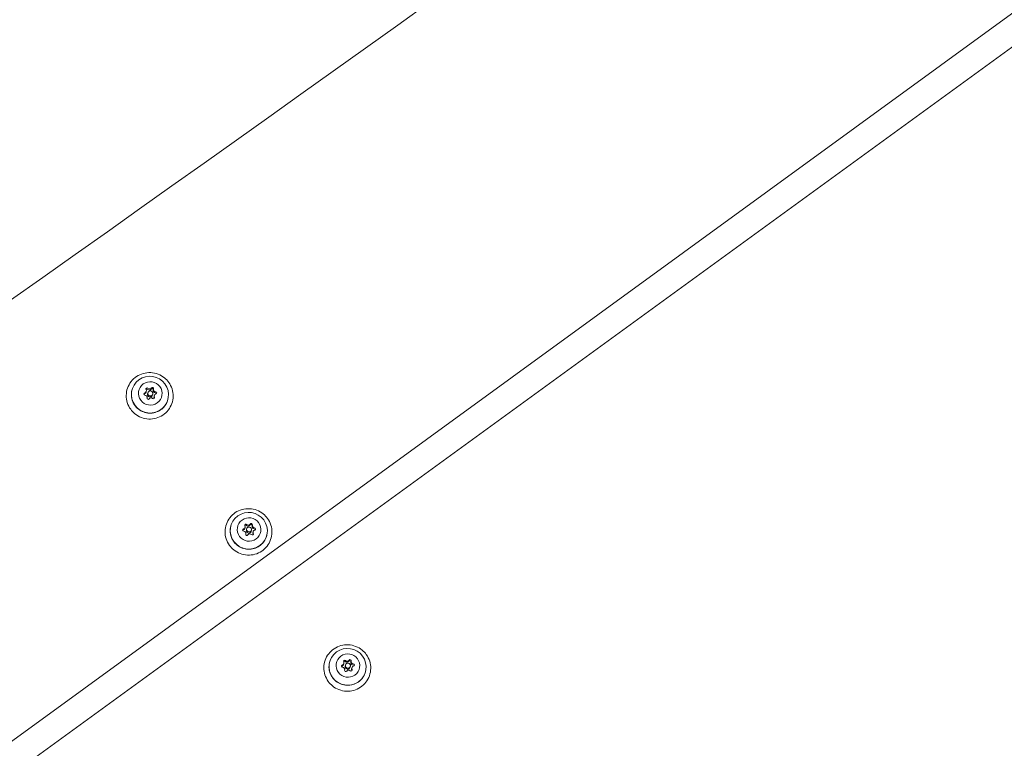
# Model space of a CAD drawing. Units: millimetres. Extents: x -2446 to 9961, y 9787 to 24188.
# Drawn here: x 1429 to 2012, y 12200 to 12631 of the extents above; entities that cross this region are included whole.
import ezdxf

# ---------------------------------------------------------------- set-up
doc = ezdxf.new("R2010")
doc.units = ezdxf.units.MM
doc.styles.get("Standard").update_dxf_attribs({"font": 'arial.ttf'})
doc.dimstyles.new('OLCU', dxfattribs={"dimtxt": 300, "dimasz": 225, "dimexe": 0.18, "dimexo": 0.0625, "dimgap": 80, "dimtad": 1, "dimdec": 0, "dimlfac": 0.1, "dimrnd": 5, "dimzin": 0, "dimdsep": 46, "dimtxsty": 'Standard', "dimcen": 0.09, "dimse1": 1, "dimse2": 1, "dimadec": 0, "dimazin": 0, "dimtfac": 1, "dimtdec": 0, "dimtofl": 0, "dimtmove": 0, "dimatfit": 3, "dimfxl": 1, "dimtolj": 1, "dimtzin": 0, "dimarcsym": 0})

# ---------------------------------------------------------------- blocks, each defined once
blk = doc.blocks.new('*D10')
at = {"color": 0, "lineweight": -2, "transparency": 16777216}
blk.add_line((9758.34, 23758.37), (-1328.42, 23758.37), dxfattribs=at)
at = {"color": 0, "transparency": 16777216}
for points in [[(-1328.42, 23791.7), (-1328.42, 23725.03), (-1528.42, 23758.37)], [(9758.34, 23791.7), (9758.34, 23725.03), (9958.34, 23758.37)]]:
    blk.add_solid(points, dxfattribs=at)
at = {"layer": 'Defpoints', "color": 0, "transparency": 16777216}
for p in [(-1528.42, 23758.37), (9958.34, 15008.32), (-1528.42, 12056.48)]:
    blk.add_point(p, dxfattribs=at)
at = {"color": 0, "transparency": 16777216, "insert": (4214.96, 23991.54), "char_height": 300, "attachment_point": 5}
blk.add_mtext('\\A1;1150', dxfattribs=at)
blk = doc.blocks.new('*D11')
at = {"color": 0, "lineweight": -2, "transparency": 16777216}
blk.add_line((-2015.75, 23111.87), (-2015.75, 9987.49), dxfattribs=at)
at = {"color": 0, "transparency": 16777216}
for points in [[(-2049.09, 23111.87), (-1982.42, 23111.87), (-2015.75, 23311.87)], [(-2049.09, 9987.49), (-1982.42, 9987.49), (-2015.75, 9787.49)]]:
    blk.add_solid(points, dxfattribs=at)
at = {"layer": 'Defpoints', "color": 0, "transparency": 16777216}
for p in [(1654.98, 23311.87), (-2015.75, 9787.49), (439.67, 9787.49)]:
    blk.add_point(p, dxfattribs=at)
at = {"color": 0, "transparency": 16777216, "insert": (-2249.03, 16549.68), "char_height": 300, "attachment_point": 5, "rotation": 90}
blk.add_mtext('\\A1;1350', dxfattribs=at)

msp = doc.modelspace()

# ---------------------------------------------------------------- linework, layer by layer
at = {"color": 0, "linetype": 'Continuous', "lineweight": 0}
for p, q in [((3003.53, 13352.38, 1350.73), (1071.57, 11947.85, 1350.73)), ((3012.94, 13339.44, 1350.73), (1080.98, 11934.91, 1350.73)), ((1504.21, 12411.34, 1350.73), (1504.05, 12410.72, 1350.73)), ((1505.12, 12410.44, 1350.73), (1504.97, 12409.82, 1350.73)), ((1508.03, 12409.7, 1350.73), (1507.88, 12409.08, 1350.73)), ((1508.51, 12412.69, 1350.73), (1508.35, 12412.07, 1350.73)), ((1504.65, 12407.45, 1350.73), (1504.62, 12407.35, 1350.73)), ((1508.95, 12408.8, 1350.73), (1508.79, 12408.18, 1350.73)), ((1562.68, 12330.87, 1350.73), (1562.52, 12330.25, 1350.73)), ((1563.59, 12329.97, 1350.73), (1563.43, 12329.35, 1350.73)), ((1566.5, 12329.23, 1350.73), (1566.34, 12328.61, 1350.73)), ((1566.97, 12332.22, 1350.73), (1566.82, 12331.6, 1350.73)), ((1567.41, 12328.33, 1350.73), (1567.25, 12327.71, 1350.73)), ((1563.11, 12326.98, 1350.73), (1563.09, 12326.88, 1350.73)), ((1621.14, 12250.4, 1350.73), (1620.99, 12249.78, 1350.73)), ((1621.58, 12246.51, 1350.73), (1621.55, 12246.41, 1350.73)), ((1622.06, 12249.5, 1350.73), (1621.9, 12248.88, 1350.73)), ((1624.96, 12248.76, 1350.73), (1624.81, 12248.14, 1350.73)), ((1625.44, 12251.75, 1350.73), (1625.28, 12251.13, 1350.73)), ((1625.88, 12247.86, 1350.73), (1625.72, 12247.24, 1350.73))]:
    msp.add_line(p, q, dxfattribs=at)
for centre, major_axis, ratio, start_param, end_param in [((1660.16, 13273.37, 1350.73), (4077.11, 2962.19), 0.10309, -1.726756, -1.427825), ((1996.34, 12810.66, 1350.73), (4085.2, 2968.07), 0.10309, -1.72322, -1.427825), ((1502.8, 12411.04, 1350.73), (1.26, -0.32), 0.987134, -1.081289, 0), ((1502.95, 12411.66, 1350.73), (1.26, -0.32), 0.987134, -1.081289, 0.745745), ((1505.98, 12413.34, 1350.73), (1.26, -0.32), 0.987134, -2.128487, -0.301453), ((1506.14, 12413.96, 1350.73), (1.26, -0.32), 0.987134, -2.128487, -0.301453), ((1509.61, 12411.75, 1350.73), (-1.26, 0.32), 0.987134, 0, 1.792943), ((1509.77, 12412.37, 1350.73), (-1.26, 0.32), 0.987134, -0.034092, 1.792943), ((1510.2, 12408.48, 1350.73), (-1.26, 0.32), 0.987134, -1.081289, 0.745745), ((1503.39, 12407.77, 1350.73), (1.26, -0.32), 0.987134, -0.034092, 1.792943), ((1507.02, 12406.18, 1350.73), (-1.26, 0.32), 0.987134, -2.128487, -0.301453), ((1510.05, 12407.86, 1350.73), (-1.26, 0.32), 0.987134, 0, 0.745745), ((1561.26, 12330.57, 1350.73), (1.26, -0.32), 0.987134, -1.081289, 0), ((1561.42, 12331.19, 1350.73), (1.26, -0.32), 0.987134, -1.081289, 0.745745), ((1561.86, 12327.3, 1350.73), (1.26, -0.32), 0.987134, -0.034092, 1.792943), ((1564.45, 12332.87, 1350.73), (1.26, -0.32), 0.987134, -2.128487, -0.301453), ((1564.61, 12333.49, 1350.73), (1.26, -0.32), 0.987134, -2.128487, -0.301453), ((1568.07, 12331.28, 1350.73), (-1.26, 0.32), 0.987134, 0, 1.792943), ((1568.23, 12331.9, 1350.73), (-1.26, 0.32), 0.987134, -0.034092, 1.792943), ((1568.67, 12328.01, 1350.73), (-1.26, 0.32), 0.987134, -1.081289, 0.745745), ((1565.48, 12325.71, 1350.73), (-1.26, 0.32), 0.987134, -2.128487, -0.301453), ((1568.51, 12327.39, 1350.73), (-1.26, 0.32), 0.987134, 0, 0.745745), ((1623.07, 12253.02, 1350.73), (1.26, -0.32), 0.987134, -2.128487, -0.301453), ((1619.73, 12250.1, 1350.73), (1.26, -0.32), 0.987134, -1.081289, 0), ((1619.88, 12250.72, 1350.73), (1.26, -0.32), 0.987134, -1.081289, 0.745745), ((1620.32, 12246.83, 1350.73), (1.26, -0.32), 0.987134, -0.034092, 1.792943), ((1622.91, 12252.4, 1350.73), (1.26, -0.32), 0.987134, -2.128487, -0.301453), ((1623.95, 12245.24, 1350.73), (-1.26, 0.32), 0.987134, -2.128487, -0.301453), ((1626.54, 12250.81, 1350.73), (-1.26, 0.32), 0.987134, 0, 1.792943), ((1626.7, 12251.43, 1350.73), (-1.26, 0.32), 0.987134, -0.034092, 1.792943), ((1626.98, 12246.92, 1350.73), (-1.26, 0.32), 0.987134, 0, 0.745745), ((1627.13, 12247.54, 1350.73), (-1.26, 0.32), 0.987134, -1.081289, 0.745745)]:
    msp.add_ellipse(centre, major_axis=major_axis, ratio=ratio, start_param=start_param, end_param=end_param, dxfattribs=at)
at = {"color": 0, "linetype": 'Continuous', "lineweight": 0, "extrusion": (0, 0, -1)}
for centre, major_axis, ratio, start_param, end_param in [((1996.34, 12810.66, 1350.73), (-4077.11, -2962.19), 0.10309, -1.713768, -1.414836), ((1506.39, 12409.33, 1350.73), (-10.66, 2.7), 0.987134, -0.879425, 2.262167), ((1506.39, 12409.33, 1350.73), (10.66, -2.7), 0.987134, -0.879425, 2.262167), ((1506.58, 12410.07, 1350.73), (-6.79, 1.72), 0.987134, -0.879425, 2.262167), ((1506.58, 12410.07, 1350.73), (6.79, -1.72), 0.987134, -0.879425, 2.262167), ((1503.44, 12409.74, 1350.73), (-0.679, 0.172), 0.987134, -1.792943, 1.081289), ((1503.28, 12409.12, 1350.73), (0.679, -0.172), 0.987134, -2.660438, -2.060303), ((1504.7, 12412.6, 1350.73), (-0.679, 0.172), 0.987134, -0.745745, 2.128487), ((1504.55, 12411.98, 1350.73), (0.679, -0.172), 0.987134, -2.660438, -1.013106), ((1506.42, 12409.45, 1350.73), (-1.45, 0.37), 0.987134, -0.879425, 0), ((1506.58, 12410.07, 1350.73), (-1.45, 0.37), 0.987134, -0.879425, 2.262167), ((1506.58, 12410.07, 1350.73), (1.45, -0.37), 0.987134, -0.879425, 2.262167), ((1507.69, 12412.31, 1350.73), (-0.679, 0.172), 0.987134, 0.301453, 3.083985), ((1507.85, 12412.93, 1350.73), (-0.679, 0.172), 0.987134, 0.301453, 3.175685), ((1509.56, 12409.78, 1350.73), (0.679, -0.172), 0.987134, -1.792943, -0.481155), ((1509.72, 12410.4, 1350.73), (0.679, -0.172), 0.987134, -1.792943, 1.081289), ((1505.31, 12407.22, 1350.73), (0.679, -0.172), 0.987134, 0.301453, 3.175685), ((1506.42, 12409.45, 1350.73), (1.45, -0.37), 0.987134, 0, 2.262167), ((1508.45, 12407.54, 1350.73), (0.679, -0.172), 0.987134, -0.745745, 2.128487), ((1508.29, 12406.92, 1350.73), (0.679, -0.172), 0.987134, -0.745745, -0.481155), ((1564.86, 12328.86, 1350.73), (-10.66, 2.7), 0.987134, -0.879425, 2.262167), ((1564.86, 12328.86, 1350.73), (10.66, -2.7), 0.987134, -0.879425, 2.262167), ((1565.04, 12329.6, 1350.73), (-6.79, 1.72), 0.987134, -0.879425, 2.262167), ((1565.04, 12329.6, 1350.73), (6.79, -1.72), 0.987134, -0.879425, 2.262167), ((1561.9, 12329.27, 1350.73), (-0.679, 0.172), 0.987134, -1.792943, 1.081289), ((1561.74, 12328.65, 1350.73), (0.679, -0.172), 0.987134, -2.660438, -2.060303), ((1563.17, 12332.13, 1350.73), (-0.679, 0.172), 0.987134, -0.745745, 2.128487), ((1563.01, 12331.51, 1350.73), (0.679, -0.172), 0.987134, -2.660438, -1.013106), ((1564.89, 12328.98, 1350.73), (-1.45, 0.37), 0.987134, -0.879425, 0), ((1565.04, 12329.6, 1350.73), (-1.45, 0.37), 0.987134, -0.879425, 2.262167), ((1564.89, 12328.98, 1350.73), (1.45, -0.37), 0.987134, 0, 2.262167), ((1565.04, 12329.6, 1350.73), (1.45, -0.37), 0.987134, -0.879425, 2.262167), ((1566.16, 12331.84, 1350.73), (-0.679, 0.172), 0.987134, 0.301453, 3.083985), ((1566.31, 12332.46, 1350.73), (-0.679, 0.172), 0.987134, 0.301453, 3.175685), ((1568.03, 12329.31, 1350.73), (0.679, -0.172), 0.987134, -1.792943, -0.481155), ((1568.19, 12329.93, 1350.73), (0.679, -0.172), 0.987134, -1.792943, 1.081289), ((1563.78, 12326.74, 1350.73), (0.679, -0.172), 0.987134, 0.301453, 3.175685), ((1566.92, 12327.07, 1350.73), (0.679, -0.172), 0.987134, -0.745745, 2.128487), ((1566.76, 12326.45, 1350.73), (0.679, -0.172), 0.987134, -0.745745, -0.481155), ((1623.32, 12248.39, 1350.73), (-10.66, 2.7), 0.987134, -0.879425, 2.262167), ((1623.32, 12248.39, 1350.73), (10.66, -2.7), 0.987134, -0.879425, 2.262167), ((1623.51, 12249.13, 1350.73), (-6.79, 1.72), 0.987134, -0.879425, 2.262167), ((1623.51, 12249.13, 1350.73), (6.79, -1.72), 0.987134, -0.879425, 2.262167), ((1621.64, 12251.66, 1350.73), (-0.679, 0.172), 0.987134, -0.745745, 2.128487), ((1624.62, 12251.36, 1350.73), (-0.679, 0.172), 0.987134, 0.301453, 3.083985), ((1624.78, 12251.98, 1350.73), (-0.679, 0.172), 0.987134, 0.301453, 3.175685), ((1620.37, 12248.8, 1350.73), (-0.679, 0.172), 0.987134, -1.792943, 1.081289), ((1620.21, 12248.18, 1350.73), (0.679, -0.172), 0.987134, -2.660438, -2.060303), ((1621.48, 12251.04, 1350.73), (0.679, -0.172), 0.987134, -2.660438, -1.013106), ((1622.24, 12246.27, 1350.73), (0.679, -0.172), 0.987134, 0.301453, 3.175685), ((1623.35, 12248.51, 1350.73), (-1.45, 0.37), 0.987134, -0.879425, 0), ((1623.51, 12249.13, 1350.73), (-1.45, 0.37), 0.987134, -0.879425, 2.262167), ((1623.35, 12248.51, 1350.73), (1.45, -0.37), 0.987134, 0, 2.262167), ((1623.51, 12249.13, 1350.73), (1.45, -0.37), 0.987134, -0.879425, 2.262167), ((1625.38, 12246.6, 1350.73), (0.679, -0.172), 0.987134, -0.745745, 2.128487), ((1625.23, 12245.98, 1350.73), (0.679, -0.172), 0.987134, -0.745745, -0.481155), ((1626.49, 12248.84, 1350.73), (0.679, -0.172), 0.987134, -1.792943, -0.481155), ((1626.65, 12249.46, 1350.73), (0.679, -0.172), 0.987134, -1.792943, 1.081289)]:
    msp.add_ellipse(centre, major_axis=major_axis, ratio=ratio, start_param=start_param, end_param=end_param, dxfattribs=at)
at = {"color": 0, "linetype": 'Continuous', "lineweight": 0}
for points, knots in [([(1494.97, 12400.68, 1350.73), (1494.11, 12401.87, 1350.73), (1493.43, 12403.2, 1350.73), (1492.54, 12406, 1350.73), (1492.33, 12407.47, 1350.73), (1492.37, 12410.4, 1350.73), (1492.63, 12411.86, 1350.73), (1493.6, 12414.61, 1350.73), (1494.31, 12415.91, 1350.73), (1496.11, 12418.22, 1350.73), (1497.2, 12419.24, 1350.73), (1499.65, 12420.87, 1350.73), (1501, 12421.49, 1350.73), (1503.85, 12422.27, 1350.73), (1505.34, 12422.43, 1350.73), (1508.3, 12422.29, 1350.73), (1509.77, 12421.98, 1350.73), (1512.53, 12420.93, 1350.73), (1513.83, 12420.18, 1350.73), (1515.92, 12418.48, 1350.73), (1516.76, 12417.6, 1350.73), (1517.47, 12416.62, 1350.73)], [4.712389, 4.712389, 4.712389, 4.712389, 5.032495, 5.032495, 5.352242, 5.352242, 5.671724, 5.671724, 5.991152, 5.991152, 6.310761, 6.310761, 6.630706, 6.630706, 6.950999, 6.950999, 7.271519, 7.271519, 7.592067, 7.592067, 7.853982, 7.853982, 7.853982, 7.853982]), ([(1517.47, 12416.62, 1350.73), (1518.33, 12415.43, 1350.73), (1519.01, 12414.1, 1350.73), (1519.89, 12411.3, 1350.73), (1520.11, 12409.83, 1350.73), (1520.07, 12406.91, 1350.73), (1519.81, 12405.45, 1350.73), (1518.84, 12402.69, 1350.73), (1518.13, 12401.39, 1350.73), (1516.33, 12399.08, 1350.73), (1515.24, 12398.07, 1350.73), (1512.79, 12396.44, 1350.73), (1511.43, 12395.82, 1350.73), (1508.59, 12395.04, 1350.73), (1507.1, 12394.87, 1350.73), (1504.14, 12395.01, 1350.73), (1502.67, 12395.32, 1350.73), (1499.9, 12396.38, 1350.73), (1498.6, 12397.13, 1350.73), (1496.52, 12398.82, 1350.73), (1495.68, 12399.71, 1350.73), (1494.97, 12400.68, 1350.73)], [1.570796, 1.570796, 1.570796, 1.570796, 1.890903, 1.890903, 2.21065, 2.21065, 2.530131, 2.530131, 2.849559, 2.849559, 3.169169, 3.169169, 3.489114, 3.489114, 3.809406, 3.809406, 4.129926, 4.129926, 4.450474, 4.450474, 4.712389, 4.712389, 4.712389, 4.712389]), ([(1497.46, 12402.96, 1350.73), (1497.08, 12403.47, 1350.73), (1496.76, 12404.02, 1350.73), (1496.2, 12405.15, 1350.73), (1495.97, 12405.75, 1350.73), (1495.62, 12406.96, 1350.73), (1495.5, 12407.58, 1350.73), (1495.37, 12408.84, 1350.73), (1495.36, 12409.47, 1350.73), (1495.45, 12410.72, 1350.73), (1495.55, 12411.35, 1350.73), (1495.71, 12411.96, 1350.73)], [4.712389, 4.712389, 4.712389, 4.712389, 4.8864147, 4.8864147, 5.0604404, 5.0604404, 5.2344661, 5.2344661, 5.4084918, 5.4084918, 5.5825175, 5.5825175, 5.5825175, 5.5825175]), ([(1497.54, 12402.92, 1350.73), (1497.16, 12403.44, 1350.73), (1496.82, 12403.99, 1350.73), (1496.25, 12405.14, 1350.73), (1496.01, 12405.73, 1350.73), (1495.65, 12406.96, 1350.73), (1495.53, 12407.59, 1350.73), (1495.39, 12408.86, 1350.73), (1495.38, 12409.5, 1350.73), (1495.47, 12410.78, 1350.73), (1495.57, 12411.41, 1350.73), (1495.73, 12412.03, 1350.73)], [1.5707963, 1.5707963, 1.5707963, 1.5707963, 1.7466814, 1.7466814, 1.9225664, 1.9225664, 2.0984515, 2.0984515, 2.2743366, 2.2743366, 2.4502216, 2.4502216, 2.4502216, 2.4502216]), ([(1517.03, 12406.55, 1350.73), (1516.75, 12405.43, 1350.73), (1516.28, 12404.35, 1350.73), (1515.03, 12402.4, 1350.73), (1514.24, 12401.53, 1350.73), (1512.42, 12400.07, 1350.73), (1511.39, 12399.49, 1350.73), (1509.2, 12398.68, 1350.73), (1508.04, 12398.45, 1350.73), (1505.7, 12398.36, 1350.73), (1504.52, 12398.5, 1350.73), (1502.26, 12399.14, 1350.73), (1501.19, 12399.64, 1350.73), (1499.25, 12400.95, 1350.73), (1498.38, 12401.76, 1350.73), (1497.59, 12402.77, 1350.73), (1497.53, 12402.86, 1350.73), (1497.46, 12402.96, 1350.73)], [2.440925, 2.440925, 2.440925, 2.440925, 2.761316, 2.761316, 3.081625, 3.081625, 3.401727, 3.401727, 3.72159, 3.72159, 4.041274, 4.041274, 4.3609, 4.3609, 4.680609, 4.680609, 4.712389, 4.712389, 4.712389, 4.712389]), ([(1517.05, 12406.62, 1350.73), (1516.77, 12405.5, 1350.73), (1516.3, 12404.43, 1350.73), (1515.05, 12402.47, 1350.73), (1514.26, 12401.6, 1350.73), (1512.45, 12400.14, 1350.73), (1511.42, 12399.56, 1350.73), (1509.23, 12398.74, 1350.73), (1508.07, 12398.5, 1350.73), (1505.73, 12398.41, 1350.73), (1504.55, 12398.55, 1350.73), (1502.29, 12399.19, 1350.73), (1501.21, 12399.69, 1350.73), (1499.26, 12401, 1350.73), (1498.4, 12401.81, 1350.73), (1497.63, 12402.8, 1350.73), (1497.58, 12402.86, 1350.73), (1497.54, 12402.92, 1350.73)], [5.591814, 5.591814, 5.591814, 5.591814, 5.910951, 5.910951, 6.230265, 6.230265, 6.550031, 6.550031, 6.870331, 6.870331, 7.191036, 7.191036, 7.511873, 7.511873, 7.832523, 7.832523, 7.853982, 7.853982, 7.853982, 7.853982]), ([(1553.44, 12320.21, 1350.73), (1552.57, 12321.4, 1350.73), (1551.9, 12322.73, 1350.73), (1551.01, 12325.53, 1350.73), (1550.79, 12327, 1350.73), (1550.84, 12329.93, 1350.73), (1551.1, 12331.38, 1350.73), (1552.07, 12334.14, 1350.73), (1552.78, 12335.44, 1350.73), (1554.58, 12337.75, 1350.73), (1555.67, 12338.77, 1350.73), (1558.11, 12340.4, 1350.73), (1559.47, 12341.01, 1350.73), (1562.32, 12341.8, 1350.73), (1563.81, 12341.96, 1350.73), (1566.76, 12341.82, 1350.73), (1568.23, 12341.51, 1350.73), (1571, 12340.45, 1350.73), (1572.3, 12339.71, 1350.73), (1574.39, 12338.01, 1350.73), (1575.22, 12337.13, 1350.73), (1575.93, 12336.15, 1350.73)], [4.712389, 4.712389, 4.712389, 4.712389, 5.032495, 5.032495, 5.352242, 5.352242, 5.671724, 5.671724, 5.991152, 5.991152, 6.310761, 6.310761, 6.630706, 6.630706, 6.950999, 6.950999, 7.271519, 7.271519, 7.592067, 7.592067, 7.853982, 7.853982, 7.853982, 7.853982]), ([(1575.93, 12336.15, 1350.73), (1576.8, 12334.96, 1350.73), (1577.47, 12333.63, 1350.73), (1578.36, 12330.83, 1350.73), (1578.58, 12329.36, 1350.73), (1578.53, 12326.44, 1350.73), (1578.27, 12324.98, 1350.73), (1577.3, 12322.22, 1350.73), (1576.59, 12320.92, 1350.73), (1574.79, 12318.61, 1350.73), (1573.7, 12317.6, 1350.73), (1571.26, 12315.97, 1350.73), (1569.9, 12315.35, 1350.73), (1567.05, 12314.56, 1350.73), (1565.56, 12314.4, 1350.73), (1562.61, 12314.54, 1350.73), (1561.14, 12314.85, 1350.73), (1558.37, 12315.91, 1350.73), (1557.07, 12316.66, 1350.73), (1554.98, 12318.35, 1350.73), (1554.15, 12319.24, 1350.73), (1553.44, 12320.21, 1350.73)], [1.570796, 1.570796, 1.570796, 1.570796, 1.890903, 1.890903, 2.21065, 2.21065, 2.530131, 2.530131, 2.849559, 2.849559, 3.169169, 3.169169, 3.489114, 3.489114, 3.809406, 3.809406, 4.129926, 4.129926, 4.450474, 4.450474, 4.712389, 4.712389, 4.712389, 4.712389]), ([(1555.92, 12322.49, 1350.73), (1555.55, 12323, 1350.73), (1555.22, 12323.55, 1350.73), (1554.67, 12324.68, 1350.73), (1554.44, 12325.28, 1350.73), (1554.09, 12326.49, 1350.73), (1553.97, 12327.11, 1350.73), (1553.84, 12328.36, 1350.73), (1553.83, 12329, 1350.73), (1553.92, 12330.25, 1350.73), (1554.02, 12330.88, 1350.73), (1554.17, 12331.49, 1350.73)], [4.712389, 4.712389, 4.712389, 4.712389, 4.8864147, 4.8864147, 5.0604404, 5.0604404, 5.2344661, 5.2344661, 5.4084918, 5.4084918, 5.5825175, 5.5825175, 5.5825175, 5.5825175]), ([(1556, 12322.45, 1350.73), (1555.62, 12322.97, 1350.73), (1555.28, 12323.52, 1350.73), (1554.71, 12324.66, 1350.73), (1554.48, 12325.26, 1350.73), (1554.12, 12326.49, 1350.73), (1553.99, 12327.12, 1350.73), (1553.86, 12328.39, 1350.73), (1553.84, 12329.03, 1350.73), (1553.93, 12330.31, 1350.73), (1554.04, 12330.94, 1350.73), (1554.19, 12331.56, 1350.73)], [1.5707963, 1.5707963, 1.5707963, 1.5707963, 1.7466814, 1.7466814, 1.9225664, 1.9225664, 2.0984515, 2.0984515, 2.2743366, 2.2743366, 2.4502216, 2.4502216, 2.4502216, 2.4502216]), ([(1575.5, 12326.08, 1350.73), (1575.22, 12324.96, 1350.73), (1574.75, 12323.88, 1350.73), (1573.49, 12321.93, 1350.73), (1572.7, 12321.06, 1350.73), (1570.89, 12319.6, 1350.73), (1569.86, 12319.02, 1350.73), (1567.67, 12318.21, 1350.73), (1566.51, 12317.98, 1350.73), (1564.16, 12317.89, 1350.73), (1562.99, 12318.03, 1350.73), (1560.73, 12318.67, 1350.73), (1559.65, 12319.17, 1350.73), (1557.71, 12320.48, 1350.73), (1556.85, 12321.29, 1350.73), (1556.06, 12322.3, 1350.73), (1555.99, 12322.39, 1350.73), (1555.92, 12322.49, 1350.73)], [2.440925, 2.440925, 2.440925, 2.440925, 2.761316, 2.761316, 3.081625, 3.081625, 3.401727, 3.401727, 3.72159, 3.72159, 4.041274, 4.041274, 4.3609, 4.3609, 4.680609, 4.680609, 4.712389, 4.712389, 4.712389, 4.712389]), ([(1575.52, 12326.15, 1350.73), (1575.23, 12325.03, 1350.73), (1574.77, 12323.95, 1350.73), (1573.51, 12322, 1350.73), (1572.73, 12321.13, 1350.73), (1570.91, 12319.67, 1350.73), (1569.89, 12319.09, 1350.73), (1567.7, 12318.27, 1350.73), (1566.54, 12318.03, 1350.73), (1564.19, 12317.94, 1350.73), (1563.01, 12318.08, 1350.73), (1560.75, 12318.72, 1350.73), (1559.67, 12319.22, 1350.73), (1557.73, 12320.53, 1350.73), (1556.86, 12321.34, 1350.73), (1556.1, 12322.33, 1350.73), (1556.05, 12322.39, 1350.73), (1556, 12322.45, 1350.73)], [5.591814, 5.591814, 5.591814, 5.591814, 5.910951, 5.910951, 6.230265, 6.230265, 6.550031, 6.550031, 6.870331, 6.870331, 7.191036, 7.191036, 7.511873, 7.511873, 7.832523, 7.832523, 7.853982, 7.853982, 7.853982, 7.853982]), ([(1611.9, 12239.74, 1350.73), (1611.04, 12240.93, 1350.73), (1610.36, 12242.26, 1350.73), (1609.47, 12245.06, 1350.73), (1609.26, 12246.53, 1350.73), (1609.3, 12249.46, 1350.73), (1609.56, 12250.91, 1350.73), (1610.53, 12253.67, 1350.73), (1611.24, 12254.97, 1350.73), (1613.04, 12257.28, 1350.73), (1614.13, 12258.29, 1350.73), (1616.58, 12259.93, 1350.73), (1617.94, 12260.54, 1350.73), (1620.78, 12261.33, 1350.73), (1622.27, 12261.49, 1350.73), (1625.23, 12261.35, 1350.73), (1626.7, 12261.04, 1350.73), (1629.47, 12259.98, 1350.73), (1630.76, 12259.23, 1350.73), (1632.85, 12257.54, 1350.73), (1633.69, 12256.66, 1350.73), (1634.4, 12255.68, 1350.73)], [4.712389, 4.712389, 4.712389, 4.712389, 5.032495, 5.032495, 5.352242, 5.352242, 5.671724, 5.671724, 5.991152, 5.991152, 6.310761, 6.310761, 6.630706, 6.630706, 6.950999, 6.950999, 7.271519, 7.271519, 7.592067, 7.592067, 7.853982, 7.853982, 7.853982, 7.853982]), ([(1634.4, 12255.68, 1350.73), (1635.26, 12254.49, 1350.73), (1635.94, 12253.16, 1350.73), (1636.83, 12250.36, 1350.73), (1637.04, 12248.89, 1350.73), (1637, 12245.97, 1350.73), (1636.74, 12244.51, 1350.73), (1635.77, 12241.75, 1350.73), (1635.06, 12240.45, 1350.73), (1633.26, 12238.14, 1350.73), (1632.17, 12237.13, 1350.73), (1629.72, 12235.5, 1350.73), (1628.36, 12234.88, 1350.73), (1625.52, 12234.09, 1350.73), (1624.03, 12233.93, 1350.73), (1621.07, 12234.07, 1350.73), (1619.6, 12234.38, 1350.73), (1616.83, 12235.44, 1350.73), (1615.54, 12236.19, 1350.73), (1613.45, 12237.88, 1350.73), (1612.61, 12238.77, 1350.73), (1611.9, 12239.74, 1350.73)], [1.570796, 1.570796, 1.570796, 1.570796, 1.890903, 1.890903, 2.21065, 2.21065, 2.530131, 2.530131, 2.849559, 2.849559, 3.169169, 3.169169, 3.489114, 3.489114, 3.809406, 3.809406, 4.129926, 4.129926, 4.450474, 4.450474, 4.712389, 4.712389, 4.712389, 4.712389]), ([(1614.39, 12242.02, 1350.73), (1614.01, 12242.53, 1350.73), (1613.69, 12243.08, 1350.73), (1613.13, 12244.21, 1350.73), (1612.9, 12244.81, 1350.73), (1612.56, 12246.02, 1350.73), (1612.43, 12246.64, 1350.73), (1612.3, 12247.89, 1350.73), (1612.29, 12248.53, 1350.73), (1612.38, 12249.78, 1350.73), (1612.48, 12250.41, 1350.73), (1612.64, 12251.02, 1350.73)], [4.712389, 4.712389, 4.712389, 4.712389, 4.8864147, 4.8864147, 5.0604404, 5.0604404, 5.2344661, 5.2344661, 5.4084918, 5.4084918, 5.5825175, 5.5825175, 5.5825175, 5.5825175]), ([(1614.47, 12241.98, 1350.73), (1614.09, 12242.5, 1350.73), (1613.75, 12243.05, 1350.73), (1613.18, 12244.19, 1350.73), (1612.94, 12244.79, 1350.73), (1612.58, 12246.02, 1350.73), (1612.46, 12246.65, 1350.73), (1612.32, 12247.92, 1350.73), (1612.31, 12248.56, 1350.73), (1612.4, 12249.84, 1350.73), (1612.5, 12250.47, 1350.73), (1612.66, 12251.09, 1350.73)], [1.5707963, 1.5707963, 1.5707963, 1.5707963, 1.7466814, 1.7466814, 1.9225664, 1.9225664, 2.0984515, 2.0984515, 2.2743366, 2.2743366, 2.4502216, 2.4502216, 2.4502216, 2.4502216]), ([(1633.97, 12245.61, 1350.73), (1633.68, 12244.49, 1350.73), (1633.21, 12243.41, 1350.73), (1631.96, 12241.46, 1350.73), (1631.17, 12240.59, 1350.73), (1629.35, 12239.13, 1350.73), (1628.32, 12238.55, 1350.73), (1626.13, 12237.74, 1350.73), (1624.97, 12237.51, 1350.73), (1622.63, 12237.42, 1350.73), (1621.45, 12237.56, 1350.73), (1619.19, 12238.2, 1350.73), (1618.12, 12238.7, 1350.73), (1616.18, 12240.01, 1350.73), (1615.31, 12240.82, 1350.73), (1614.53, 12241.83, 1350.73), (1614.46, 12241.92, 1350.73), (1614.39, 12242.02, 1350.73)], [2.440925, 2.440925, 2.440925, 2.440925, 2.761316, 2.761316, 3.081625, 3.081625, 3.401727, 3.401727, 3.72159, 3.72159, 4.041274, 4.041274, 4.3609, 4.3609, 4.680609, 4.680609, 4.712389, 4.712389, 4.712389, 4.712389]), ([(1633.98, 12245.68, 1350.73), (1633.7, 12244.56, 1350.73), (1633.23, 12243.48, 1350.73), (1631.98, 12241.53, 1350.73), (1631.19, 12240.66, 1350.73), (1629.38, 12239.2, 1350.73), (1628.35, 12238.61, 1350.73), (1626.16, 12237.8, 1350.73), (1625, 12237.56, 1350.73), (1622.66, 12237.47, 1350.73), (1621.48, 12237.61, 1350.73), (1619.22, 12238.25, 1350.73), (1618.14, 12238.75, 1350.73), (1616.19, 12240.06, 1350.73), (1615.33, 12240.87, 1350.73), (1614.56, 12241.86, 1350.73), (1614.52, 12241.92, 1350.73), (1614.47, 12241.98, 1350.73)], [5.591814, 5.591814, 5.591814, 5.591814, 5.910951, 5.910951, 6.230265, 6.230265, 6.550031, 6.550031, 6.870331, 6.870331, 7.191036, 7.191036, 7.511873, 7.511873, 7.832523, 7.832523, 7.853982, 7.853982, 7.853982, 7.853982])]:
    msp.add_open_spline(points, degree=3, knots=knots, dxfattribs=at)

# ---------------------------------------------------------------- dimensions: what is measured, and where the dimension line sits
dim = msp.add_linear_dim(base=(-1528.42, 23758.37), p1=(9958.34, 15008.32), p2=(-1528.42, 12056.48), dimstyle='OLCU', override={"dimasz": 200})
dim.commit()
dim.dimension.update_dxf_attribs({"geometry": '*D10', "text_midpoint": (4214.96, 23991.54)})
dim = msp.add_linear_dim(base=(-2015.75, 9787.49), p1=(1654.98, 23311.87), p2=(439.67, 9787.49), angle=90, dimstyle='OLCU', override={"dimasz": 200})
dim.commit()
dim.dimension.update_dxf_attribs({"geometry": '*D11', "text_midpoint": (-2249.03, 16549.68)})

doc.saveas('drawing.dxf')
